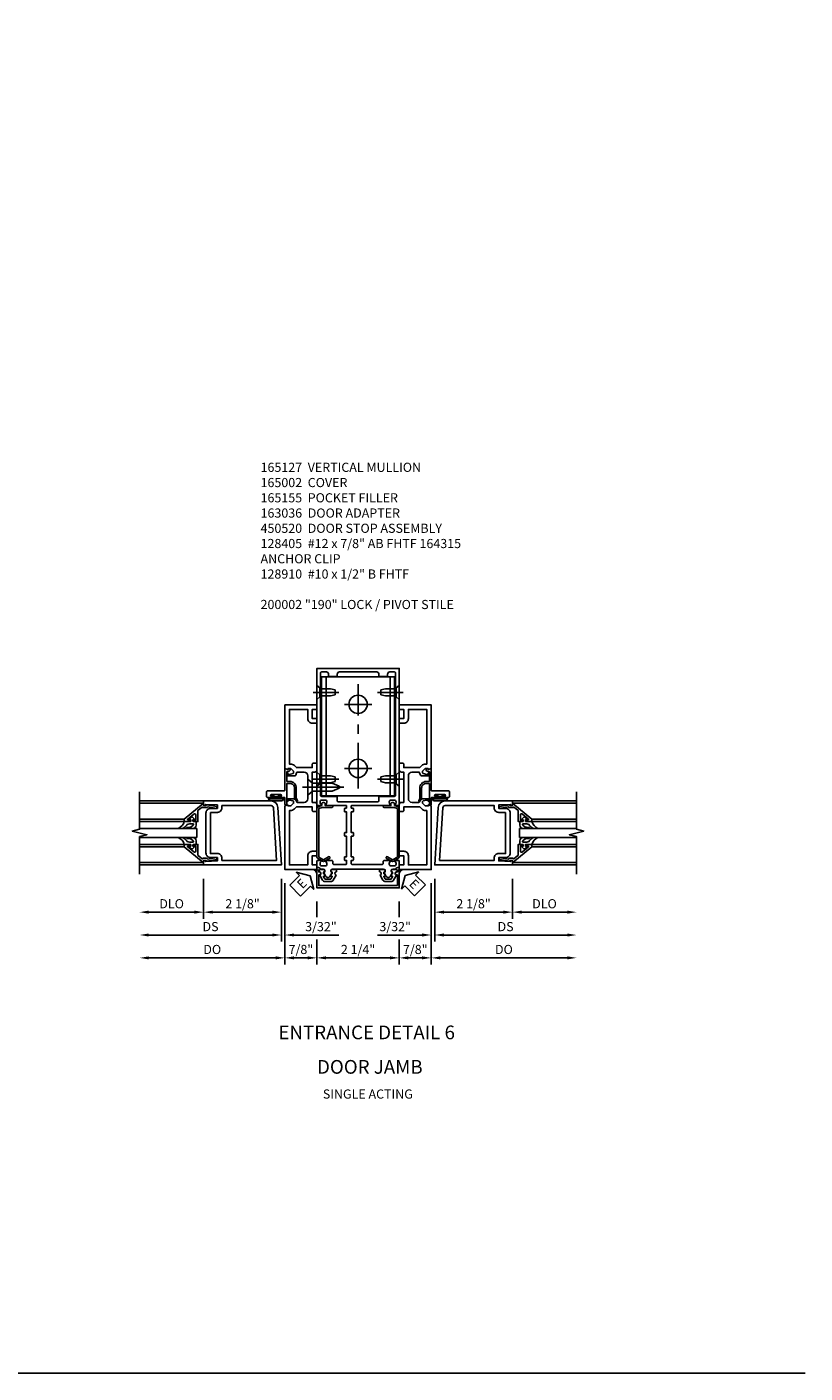
# Model space of a CAD drawing. Extents: x 0 to 113, y 0 to 73.
# Drawn here: x 92 to 113, y 0 to 37 of the extents above; entities that cross this region are included whole.
import ezdxf
from ezdxf.enums import TextEntityAlignment as Align

# ---------------------------------------------------------------- set-up
doc = ezdxf.new("R2010")
doc.units = 0
doc.header["$MEASUREMENT"] = 0
doc.linetypes.add('CENTER', pattern=[2, 1.25, -0.25, 0.25, -0.25])
doc.layers.get('0').update_dxf_attribs({"color": 4, "linetype": 'CONTINUOUS'})
for name, color, linetype in [('CENTER', 1, 'CENTER'), ('DIME', 2, 'CONTINUOUS'), ('FORMAT', 7, 'CONTINUOUS'), ('TEXT', 3, 'CONTINUOUS')]:
    doc.layers.add(name, color=color, linetype=linetype)
doc.styles.get("Standard").update_dxf_attribs({"font": 'arial.ttf'})
doc.dimstyles.new('EXT_ON-OFF', dxfattribs={"dimscale": 2, "dimtxt": 0.125, "dimasz": 0.125, "dimexe": 0.09, "dimexo": 0.1875, "dimgap": 0.05, "dimtad": 3, "dimdec": 5, "dimzin": 3, "dimdsep": 46, "dimlunit": 5, "dimtxsty": 'Standard', "dimcen": 0, "dimse2": 1, "dimazin": 0, "dimtfac": 1, "dimtdec": 5, "dimtofl": 0, "dimtmove": 0, "dimatfit": 0, "dimfxl": 1, "dimfrac": 2, "dimtolj": 1, "dimtzin": 3, "dimarcsym": 0})
doc.dimstyles.new('EXT_ON-ON', dxfattribs={"dimscale": 2, "dimtxt": 0.125, "dimasz": 0.125, "dimexe": 0.09, "dimexo": 0.1875, "dimgap": 0.05, "dimtad": 3, "dimdec": 5, "dimzin": 3, "dimdsep": 46, "dimlunit": 5, "dimtxsty": 'Standard', "dimcen": 0, "dimazin": 0, "dimtfac": 1, "dimtdec": 5, "dimtofl": 0, "dimtmove": 0, "dimatfit": 0, "dimfxl": 1, "dimfrac": 2, "dimtolj": 1, "dimtzin": 3, "dimarcsym": 0})

# ---------------------------------------------------------------- blocks, each defined once
blk = doc.blocks.new('*D147')
at = {"layer": 'DIME', "color": 0, "lineweight": -2, "transparency": 16777216}
for p, q in [((99.972, 12.889), (99.972, 12.458)), ((102.222, 12.889), (102.222, 12.458)), ((99.972, 11.849), (99.972, 11.169)), ((102.222, 11.849), (102.222, 11.169)), ((101.972, 11.349), (100.222, 11.349))]:
    blk.add_line(p, q, dxfattribs=at)
at = {"layer": 'DIME', "color": 0, "transparency": 16777216}
for points in [[(100.222, 11.391), (100.222, 11.308), (99.972, 11.349)], [(101.972, 11.391), (101.972, 11.308), (102.222, 11.349)]]:
    blk.add_solid(points, dxfattribs=at)
at = {"layer": 'DIME', "color": 0, "transparency": 16777216, "insert": (101.097, 11.579), "char_height": 0.25, "attachment_point": 5}
blk.add_mtext('\\A1;2 1/4"', dxfattribs=at)
blk = doc.blocks.new('128-910S')
for p, q in [((0, 0.192), (0, -0.193)), ((0, 0.192), (0.081, 0.122)), ((0.081, 0.122), (0.081, -0.122)), ((0.081, 0.095), (0.375, 0.095)), ((0.375, 0.095), (0.5, 0.065)), ((0.5, -0.065), (0.5, 0.065)), ((0, -0.193), (0.081, -0.122)), ((0.081, -0.095), (0.375, -0.095)), ((0.375, -0.095), (0.5, -0.065))]:
    blk.add_line(p, q)
at = {"layer": 'CENTER'}
blk.add_line((-0.106, 0), (0.598, 0), dxfattribs=at)
blk = doc.blocks.new('B164315')
for p, q in [((-1, 1.515), (-1, 4.765)), ((-1, 4.765), (1, 4.765)), ((-0.875, 1.515), (-0.875, 4.765)), ((0.875, 1.515), (0.875, 4.765)), ((1, 1.515), (1, 4.765)), ((-1, 1.515), (1, 1.515))]:
    blk.add_line(p, q)
for centre in [(0, 4.015), (0, 2.265)]:
    blk.add_circle(centre, 0.25)
at = {"layer": 'CENTER'}
for p, q in [((0, 1.713), (0, 4.567)), ((-0.375, 4.015), (0.375, 4.015)), ((-0.375, 2.265), (0.375, 2.265))]:
    blk.add_line(p, q, dxfattribs=at)
blk = doc.blocks.new('B165301')
blk.add_lwpolyline([(-0.695, -0.944, 0.57735), (-0.68, -0.935), (-0.68, -0.91, -0.57735), (-0.665, -0.901), (-0.625, -0.924, -0.267949), (-0.62, -0.933), (-0.62, -0.935, 0.414214), (-0.61, -0.945), (-0.576, -0.945, -1), (-0.496, -0.945), (-0.496, -1.035, -0.414214), (-0.526, -1.065), (-0.556, -1.065, 0.84909), (-0.653, -1.049), (-0.79, -0.97, -0.267949), (-0.83, -0.901), (-0.83, -0.749, -0.267949), (-0.79, -0.68), (-0.653, -0.601, 0.84909), (-0.556, -0.585), (-0.526, -0.585, -0.414214), (-0.496, -0.615), (-0.496, -0.705, -1), (-0.576, -0.705), (-0.61, -0.705, 0.414214), (-0.62, -0.715), (-0.62, -0.717, -0.267949), (-0.625, -0.726), (-0.665, -0.749, -0.57735), (-0.68, -0.74), (-0.68, -0.715, 0.414214), (-0.69, -0.705), (-0.694, -0.705), (-0.755, -0.741, 0.267949), (-0.76, -0.749), (-0.76, -0.901, 0.267949), (-0.755, -0.909)], format="xyb", close=True)
blk = doc.blocks.new('B165127')
for points in [[(-0.851, -0.35, -0.414214), (-0.901, -0.4), (-0.989, -0.4, -0.414214), (-1.039, -0.35), (-1.039, -0.339, -0.199773), (-1.012, -0.276, 0.669376), (-1.023, -0.25), (-1.105, -0.25, 0.414214), (-1.125, -0.27), (-1.125, -0.424, 0.427908), (-1.104, -0.444, -0.246837), (-1.03, -0.478, 0.234531), (-1.014, -0.486), (-0.955, -0.486, -0.84909), (-0.939, -0.583), (-0.879, -0.687, 0.57735), (-0.771, -0.687), (-0.711, -0.583, -0.84909), (-0.695, -0.486), (0.695, -0.486, -0.84909), (0.711, -0.583), (0.771, -0.687, 0.57735), (0.879, -0.687), (0.939, -0.583, -0.84909), (0.955, -0.486), (1.014, -0.486, 0.234531), (1.03, -0.478, -0.246837), (1.104, -0.444, 0.427908), (1.125, -0.424), (1.125, -0.27, 0.414214), (1.105, -0.25), (1.023, -0.25, 0.669376), (1.012, -0.276, -0.199773), (1.039, -0.339), (1.039, -0.35, -0.414214), (0.989, -0.4), (0.901, -0.4, -0.414214), (0.851, -0.35), (0.851, -0.339, -0.199773), (0.878, -0.276, 0.669376), (0.867, -0.25), (0.718, -0.25, 0.414214), (0.688, -0.28), (0.688, -0.331, -0.414214), (0.658, -0.361), (-0.165, -0.361, -0.414214), (-0.185, -0.341), (-0.185, -0.25), (-0.145, -0.25, 0.414214), (-0.125, -0.23), (-0.125, -0.17, 0.414214), (-0.145, -0.15), (-0.185, -0.15), (-0.185, 0.412), (-0.145, 0.412, 0.414214), (-0.125, 0.432), (-0.125, 0.492, 0.414214), (-0.145, 0.512), (-0.185, 0.512), (-0.185, 1.074), (-0.145, 1.074, 0.414214), (-0.125, 1.094), (-0.125, 1.164, 0.414214), (-0.135, 1.174), (-0.175, 1.174, -0.414214), (-0.185, 1.184), (-0.185, 1.24, -0.414214), (-0.175, 1.25), (0.867, 1.25, 0.669376), (0.878, 1.276, -0.199773), (0.851, 1.339), (0.851, 1.35, -0.414214), (0.901, 1.4), (0.989, 1.4, -0.414214), (1.039, 1.35), (1.039, 1.339, -0.199773), (1.012, 1.276, 0.669376), (1.023, 1.25), (1.105, 1.25, 0.414214), (1.125, 1.27), (1.125, 5), (-1.125, 5), (-1.125, 1.27, 0.414214), (-1.105, 1.25), (-1.023, 1.25, 0.669376), (-1.012, 1.276, -0.199773), (-1.039, 1.339), (-1.039, 1.35, -0.414214), (-0.989, 1.4), (-0.901, 1.4, -0.414214), (-0.851, 1.35), (-0.851, 1.339, -0.199773), (-0.878, 1.276, 0.669376), (-0.867, 1.25), (-0.325, 1.25, -0.414214), (-0.315, 1.24), (-0.315, 1.184, -0.414214), (-0.325, 1.174), (-0.365, 1.174, 0.414214), (-0.375, 1.164), (-0.375, 1.094, 0.414214), (-0.355, 1.074), (-0.315, 1.074), (-0.315, 0.512), (-0.355, 0.512, 0.414214), (-0.375, 0.492), (-0.375, 0.432, 0.414214), (-0.355, 0.412), (-0.315, 0.412), (-0.315, -0.15), (-0.355, -0.15, 0.414214), (-0.375, -0.17), (-0.375, -0.23, 0.414214), (-0.355, -0.25), (-0.315, -0.25), (-0.315, -0.341, -0.414214), (-0.335, -0.361), (-0.657, -0.361, -0.414214), (-0.688, -0.331), (-0.688, -0.28, 0.414214), (-0.718, -0.25), (-0.867, -0.25, 0.669376), (-0.878, -0.276, -0.199773), (-0.851, -0.339)], [(0.51, 4.9), (-0.51, 4.9, 0.414214), (-0.57, 4.84), (-0.57, 4.78), (-0.805, 4.78), (-0.805, 4.84, 0.414214), (-0.865, 4.9), (-0.995, 4.9, 0.414214), (-1.025, 4.87), (-1.025, 1.53, 0.414214), (-0.995, 1.5), (-0.59, 1.5, -0.414214), (-0.57, 1.48), (-0.57, 1.38, 0.414214), (-0.54, 1.35), (0.54, 1.35, 0.414214), (0.57, 1.38), (0.57, 1.48, -0.414214), (0.59, 1.5), (0.995, 1.5, 0.414214), (1.025, 1.53), (1.025, 4.87, 0), (1.025, 4.87, 0.414214), (0.995, 4.9), (0.865, 4.9, 0.414214), (0.805, 4.84), (0.805, 4.78), (0.57, 4.78), (0.57, 4.84, 0.414214)]]:
    blk.add_lwpolyline(points, format="xyb", close=True)
blk = doc.blocks.new('B165002')
blk.add_lwpolyline([(1.075, -0.94), (-1.075, -0.94), (-1.075, -0.646), (-1.055, -0.646, 1), (-1.055, -0.566), (-1.075, -0.566), (-1.075, -0.531, 1), (-1.125, -0.531), (-1.125, -1), (1.125, -1), (1.125, -0.531, 1), (1.075, -0.531), (1.075, -0.566), (1.055, -0.566, 1), (1.055, -0.646), (1.075, -0.646)], format="xyb", close=True)
blk = doc.blocks.new('B165155')
blk.add_lwpolyline([(-0.993, 1.25), (-1.092, 1.214, 0.315299), (-1.125, 1.167), (-1.125, -0.157, 0.267949), (-1.1, -0.2), (-0.976, -0.272, 0.267949), (-0.914, -0.272), (-0.779, -0.194, 1), (-0.804, -0.151), (-0.945, -0.232), (-1.075, -0.157), (-1.075, 1.167), (-0.984, 1.2), (-0.712, 1.2, 1), (-0.712, 1.25), (-0.897, 1.25), (-0.897, 1.3, 0.414214), (-0.927, 1.33), (-0.963, 1.33, 0.414214), (-0.993, 1.3)], format="xyb", close=True)
blk = doc.blocks.new('*D148')
at = {"layer": 'DIME', "color": 0, "lineweight": -2, "transparency": 16777216}
for p, q in [((99.097, 13.389), (99.097, 11.169)), ((99.972, 12.889), (99.972, 12.458)), ((99.972, 11.849), (99.972, 11.169)), ((99.347, 11.349), (99.722, 11.349))]:
    blk.add_line(p, q, dxfattribs=at)
at = {"layer": 'DIME', "color": 0, "transparency": 16777216}
for points in [[(99.347, 11.391), (99.347, 11.308), (99.097, 11.349)], [(99.722, 11.391), (99.722, 11.308), (99.972, 11.349)]]:
    blk.add_solid(points, dxfattribs=at)
at = {"layer": 'DIME', "color": 0, "transparency": 16777216, "insert": (99.535, 11.579), "char_height": 0.25, "attachment_point": 5}
blk.add_mtext('\\A1;7/8"', dxfattribs=at)
blk = doc.blocks.new('B128405')
blk.add_lwpolyline([(0.132, 0.108), (0, 0.219), (0, -0.219), (0.132, -0.108), (0.663, -0.108), (0.856, -0.028, 0.668179), (0.856, 0.028), (0.663, 0.108)], format="xyb", close=True)
at = {"layer": 'CENTER'}
blk.add_line((-0.147, 0), (0.984, 0), dxfattribs=at)
blk = doc.blocks.new('B163036')
blk.add_lwpolyline([(1.375, 1.117, -0.414214), (1.345, 1.087), (1.28, 1.087, -0.414214), (1.25, 1.117), (1.25, 1.277, -0.414214), (1.31, 1.337), (1.375, 1.337), (1.375, 2.162), (1.31, 2.162, -0.414214), (1.25, 2.222), (1.25, 2.382, -0.414214), (1.28, 2.412), (1.345, 2.412, -0.414214), (1.375, 2.382), (1.375, 2.287), (1.81, 2.287), (1.864, 2.342, -0.198912), (1.97, 2.385), (2, 2.385), (2, 3.875), (1.5, 3.875), (1.5, 3.625, -0.414214), (1.375, 3.5), (1.28, 3.5, -0.414214), (1.25, 3.53), (1.25, 3.595, -0.414214), (1.28, 3.625), (1.375, 3.625), (1.375, 3.875), (1.28, 3.875, -0.414214), (1.25, 3.905), (1.25, 3.97, -0.414214), (1.28, 4), (2.125, 4), (2.125, 2.26), (2.042, 2.231), (2.042, 2.26), (1.97, 2.26, 0.198912), (1.953, 2.253), (1.886, 2.186), (1.886, 2.144, 0.354119), (1.902, 2.124), (2.004, 2.102), (2.042, 2.102), (2.042, 2.131), (2.054, 2.131, -0.414214), (2.074, 2.111), (2.074, 2.082, -0.414214), (2.054, 2.062), (1.853, 2.062, -0.315299), (1.829, 2.079), (1.805, 2.146, 0.315299), (1.781, 2.162), (1.6, 2.162, 0.414214), (1.5, 2.062), (1.5, 1.437, 0.414214), (1.6, 1.337), (1.781, 1.337, 0.315299), (1.805, 1.354), (1.829, 1.421, -0.315299), (1.853, 1.437), (2.054, 1.437, -0.414214), (2.074, 1.417), (2.074, 1.388, -0.414214), (2.054, 1.368), (2.042, 1.368), (2.042, 1.397), (2.004, 1.397), (1.902, 1.376, 0.354119), (1.886, 1.356), (1.886, 1.313), (1.953, 1.247, 0.198912), (1.97, 1.239), (2.042, 1.239), (2.042, 1.268), (2.125, 1.239), (2.125, -0.5), (1.28, -0.5, -0.414214), (1.25, -0.47), (1.25, -0.405, -0.414214), (1.28, -0.375), (1.375, -0.375), (1.375, -0.125), (1.28, -0.125, -0.414214), (1.25, -0.095), (1.25, -0.03, -0.414214), (1.28, 0), (1.375, 0, -0.414214), (1.5, -0.125), (1.5, -0.375), (2, -0.375), (2, 1.114), (1.97, 1.114, -0.198912), (1.864, 1.158), (1.81, 1.212), (1.375, 1.212)], format="xyb", close=True)
blk = doc.blocks.new('B027078')
for p, q in [((-0.174, 0.156), (-0.174, -0.156)), ((-0.154, 0.156), (-0.154, -0.156)), ((-0.1, 0.156), (-0.1, -0.156)), ((-0.08, 0.156), (-0.08, -0.156)), ((-0.021, 0.077), (-0.08, 0.077)), ((-0.062, -0.062), (-0.062, 0.062)), ((-0.006, 0.062), (-0.062, 0.062)), ((-0.021, 0.077), (-0.021, 0.135)), ((-0.006, 0.135), (-0.021, 0.135)), ((-0.006, 0.062), (-0.006, 0.135)), ((-0.08, -0.077), (-0.021, -0.077)), ((-0.062, -0.062), (-0.006, -0.062)), ((-0.021, -0.135), (-0.021, -0.077)), ((-0.021, -0.135), (-0.006, -0.135)), ((-0.006, -0.135), (-0.006, -0.062))]:
    blk.add_line(p, q)
for centre, radius, start, end in [((-0.127, 0.156), 0.047, 0, 180), ((-0.127, 0.156), 0.027, 0, 180), ((-0.127, -0.156), 0.047, 180, 0), ((-0.127, -0.156), 0.027, 180, 0)]:
    blk.add_arc(centre, radius, start, end)
blk = doc.blocks.new('B450086')
at = {"color": 4, "linetype": 'Continuous'}
blk.add_lwpolyline([(0.042, 0.83, 0.414214), (0.032, 0.82), (0.032, 0.742, 0.414214), (0.157, 0.617), (0.438, 0.617, -0.137462), (0.47, 0.608), (0.525, 0.556, -0.549968), (0.51, 0.536), (0.442, 0.566, 0.104525), (0.438, 0.567), (0.157, 0.567, -0.414214), (-0.018, 0.742), (-0.018, 0.82, 0.414214), (-0.028, 0.83), (-0.274, 0.83, 0.468661), (-0.294, 0.806, -0.366796), (-0.332, 0.739, -0.519853), (-0.366, 0.763), (-0.366, 0.779, -0.414214), (-0.36, 0.785), (-0.353, 0.785, 0.517064), (-0.343, 0.799), (-0.367, 0.867, -0.517064), (-0.358, 0.88), (0.222, 0.88, 0.414214), (0.232, 0.89), (0.232, 1.349, -0.414214), (0.263, 1.38), (0.389, 1.38, -0.414214), (0.42, 1.349), (0.42, 1.227, -1), (0.386, 1.227), (0.386, 1.245, 1), (0.34, 1.245), (0.34, 0.995, 1), (0.386, 0.995), (0.386, 1.013, -1), (0.42, 1.013), (0.42, 0.89, 0.414214), (0.43, 0.88), (0.61, 0.88, -0.517064), (0.619, 0.867), (0.609, 0.837, -0.318336), (0.599, 0.83)], format="xyb", close=True, dxfattribs=at)
blk = doc.blocks.new('B450520')
for name, p, rotation in [('B450086', (-0.88, 2.388), 270), ('B027078', (0.24, 2.049), 90)]:
    blk.add_blockref(name, p, dxfattribs=dict(rotation=rotation))
blk = doc.blocks.new('*D143')
at = {"layer": 'DIME', "color": 0, "lineweight": -2, "transparency": 16777216}
for p, q in [((96.878, 13.514), (96.878, 12.419)), ((99.003, 13.514), (99.003, 12.419)), ((98.753, 12.599), (97.128, 12.599))]:
    blk.add_line(p, q, dxfattribs=at)
at = {"layer": 'DIME', "color": 0, "transparency": 16777216}
for points in [[(97.128, 12.641), (97.128, 12.558), (96.878, 12.599)], [(98.753, 12.641), (98.753, 12.558), (99.003, 12.599)]]:
    blk.add_solid(points, dxfattribs=at)
at = {"layer": 'DIME', "color": 0, "transparency": 16777216, "insert": (97.941, 12.829), "char_height": 0.25, "attachment_point": 5}
blk.add_mtext('\\A1;2 1/8"', dxfattribs=at)
blk = doc.blocks.new('*D144')
at = {"layer": 'DIME', "color": 0, "lineweight": -2, "transparency": 16777216}
for p, q in [((96.878, 13.514), (96.878, 12.419)), ((96.628, 12.599), (95.378, 12.599))]:
    blk.add_line(p, q, dxfattribs=at)
at = {"layer": 'DIME', "color": 0, "transparency": 16777216}
for points in [[(95.378, 12.641), (95.378, 12.558), (95.128, 12.599)], [(96.628, 12.641), (96.628, 12.558), (96.878, 12.599)]]:
    blk.add_solid(points, dxfattribs=at)
at = {"layer": 'DIME', "color": 0, "transparency": 16777216, "insert": (96.003, 12.829), "char_height": 0.25, "attachment_point": 5}
blk.add_mtext('\\A1;DLO', dxfattribs=at)
blk = doc.blocks.new('*D145')
at = {"layer": 'DIME', "color": 0, "lineweight": -2, "transparency": 16777216}
for p, q in [((99.003, 13.514), (99.003, 11.794)), ((98.753, 11.974), (95.378, 11.974))]:
    blk.add_line(p, q, dxfattribs=at)
at = {"layer": 'DIME', "color": 0, "transparency": 16777216}
for points in [[(95.378, 12.016), (95.378, 11.933), (95.128, 11.974)], [(98.753, 12.016), (98.753, 11.933), (99.003, 11.974)]]:
    blk.add_solid(points, dxfattribs=at)
at = {"layer": 'DIME', "color": 0, "transparency": 16777216, "insert": (97.066, 12.204), "char_height": 0.25, "attachment_point": 5}
blk.add_mtext('\\A1;DS', dxfattribs=at)
blk = doc.blocks.new('*D146')
at = {"layer": 'DIME', "color": 0, "lineweight": -2, "transparency": 16777216}
for p, q in [((99.097, 13.389), (99.097, 11.169)), ((98.847, 11.349), (95.378, 11.349))]:
    blk.add_line(p, q, dxfattribs=at)
at = {"layer": 'DIME', "color": 0, "transparency": 16777216}
for points in [[(95.378, 11.391), (95.378, 11.308), (95.128, 11.349)], [(98.847, 11.391), (98.847, 11.308), (99.097, 11.349)]]:
    blk.add_solid(points, dxfattribs=at)
at = {"layer": 'DIME', "color": 0, "transparency": 16777216, "insert": (97.113, 11.579), "char_height": 0.25, "attachment_point": 5}
blk.add_mtext('\\A1;DO', dxfattribs=at)
blk = doc.blocks.new('*D149')
at = {"layer": 'DIME', "color": 0, "lineweight": -2, "transparency": 16777216}
for p, q in [((99.003, 13.514), (99.003, 11.794)), ((99.097, 13.389), (99.097, 11.794)), ((98.753, 11.974), (98.503, 11.974)), ((99.347, 11.974), (100.57, 11.974))]:
    blk.add_line(p, q, dxfattribs=at)
at = {"layer": 'DIME', "color": 0, "transparency": 16777216}
for points in [[(98.753, 12.016), (98.753, 11.933), (99.003, 11.974)], [(99.347, 12.016), (99.347, 11.933), (99.097, 11.974)]]:
    blk.add_solid(points, dxfattribs=at)
at = {"layer": 'DIME', "color": 0, "transparency": 16777216, "insert": (100.083, 12.204), "char_height": 0.25, "attachment_point": 5}
blk.add_mtext('\\A1;3/32"', dxfattribs=at)
blk = doc.blocks.new('B200041')
blk.add_lwpolyline([(0.068, -0.306), (0.07, -0.306, -0.414214), (0.078, -0.314), (0.078, -0.348, -0.414214), (0.07, -0.356), (0.026, -0.356), (-0.023, -0.084), (-0.023, -0.064), (0, -0.067), (0, 0), (-0.053, 0, -0.63707), (-0.059, 0.013), (0.375, 0.53), (0.438, 0.53), (0.438, 0.393, -0.414214), (0.406, 0.361), (0.398, 0.361), (0.398, 0.424, 0.700208), (0.37, 0.434), (0.232, 0.27, 0.63707), (0.256, 0.217), (0.398, 0.217), (0.398, 0.277), (0.406, 0.277, -0.414214), (0.438, 0.245), (0.438, 0.159), (0.154, 0.159, 0.221695), (0.13, 0.148), (0.041, 0.041, -0.202003), (0.058, 0), (0.058, -0.068, -0.243549), (0.033, -0.115)], format="xyb", close=True)
blk = doc.blocks.new('B027563-M5')
blk.add_lwpolyline([(0.237, -0.033), (0.237, 0.073, -0.122769), (0.252, 0.132, 0.135651), (0.36, 0.257), (0.36, 0.377, -0.214709), (0.172, 0.211), (0.172, 0.044, -0.427379), (0.162, 0.034), (0.126, 0.034, -0.601007), (0.118, 0.049), (0.129, 0.069, 0.919964), (0.112, 0.08), (0.053, 0.018, 0.417539), (0.053, -0.01), (0.113, -0.073, 0.902954), (0.129, -0.061), (0.117, -0.041, -0.588539), (0.126, -0.026), (0.162, -0.026, -0.437855), (0.172, -0.037), (0.172, -0.095, 0.414168), (0.192, -0.115), (0.27, -0.115, 0.415817), (0.36, -0.025), (0.359, 0.077, 0.075933), (0.352, 0.134, 0.99043), (0.332, 0.132), (0.334, 0.108, -0.262094), (0.252, -0.042, -0.564899), (0.237, -0.033, -0.564899)], format="xyb")
blk = doc.blocks.new('S200GT01')
for p, q in [((-0.061, -0.008), (-0.061, -1.75)), ((0.625, -1.75), (0.625, -0.188)), ((0.875, -0.188), (0.625, -0.188)), ((0.875, -1.75), (0.875, -0.188)), ((1.561, -0.008), (1.561, -1.75)), ((0.375, -0.53), (0.375, -1.75)), ((0.438, -1.75), (0.438, -0.53)), ((1.062, -1.75), (1.062, -0.53)), ((1.125, -0.53), (1.125, -1.75))]:
    blk.add_line(p, q)
at = {"extrusion": (0, 0, -1), "zscale": -1, "rotation": 180}
for name, p in [('B200041', (0, 0)), ('B027563-M5', (-0.266, -0.318))]:
    blk.add_blockref(name, p, dxfattribs=at)
at = {"rotation": 180}
for name, p in [('B200041', (1.5, 0)), ('B027563-M5', (1.234, -0.318))]:
    blk.add_blockref(name, p, dxfattribs=at)
blk = doc.blocks.new('B200002')
for points in [[(2.157, 1.547), (2.157, 0.453, -0.414214), (2.032, 0.328), (1.845, 0.328), (1.845, 0.234), (2.169, 0.218), (2.169, 0.25), (2.219, 0.25), (2.219, 0.125), (0.094, 0.125), (0.19, 1.699, -0.396433), (0.377, 1.875), (2.219, 1.875), (2.219, 1.75), (2.169, 1.75), (2.169, 1.782), (1.845, 1.766), (1.845, 1.672), (2.032, 1.672, -0.414214)], [(2.032, 1.563), (2.032, 0.437), (1.845, 0.437, 0.414214), (1.72, 0.312), (1.72, 0.25), (0.227, 0.25), (0.315, 1.691, -0.396433), (0.378, 1.75), (1.72, 1.75), (1.72, 1.688, 0.414214), (1.845, 1.563)]]:
    blk.add_lwpolyline(points, format="xyb", close=True)
blk = doc.blocks.new('ESEAL1')
at = {"layer": 'TEXT', "color": 7}
for p, q in [((-0.575, 0.21), (-0.575, -0.21)), ((-0.575, 0.21), (-0.196, 0.21)), ((-0.196, 0.338), (0, 0)), ((-0.196, 0.21), (-0.196, 0.338)), ((-0.196, -0.338), (0, 0)), ((-0.575, -0.21), (-0.196, -0.21)), ((-0.196, -0.21), (-0.196, -0.338))]:
    blk.add_line(p, q, dxfattribs=at)
at = {"layer": 'TEXT', "color": 3}
blk.add_text('E', height=0.25, dxfattribs=at).set_placement((-0.413, -0.116))
blk = doc.blocks.new('*D150')
at = {"layer": 'DIME', "color": 0, "lineweight": -2, "transparency": 16777216}
for p, q in [((103.191, 13.514), (103.191, 12.419)), ((105.316, 13.514), (105.316, 12.419)), ((103.441, 12.599), (105.066, 12.599))]:
    blk.add_line(p, q, dxfattribs=at)
at = {"layer": 'DIME', "color": 0, "transparency": 16777216}
for points in [[(103.441, 12.641), (103.441, 12.558), (103.191, 12.599)], [(105.066, 12.641), (105.066, 12.558), (105.316, 12.599)]]:
    blk.add_solid(points, dxfattribs=at)
at = {"layer": 'DIME', "color": 0, "transparency": 16777216, "insert": (104.253, 12.829), "char_height": 0.25, "attachment_point": 5}
blk.add_mtext('\\A1;2 1/8"', dxfattribs=at)
blk = doc.blocks.new('*D151')
at = {"layer": 'DIME', "color": 0, "lineweight": -2, "transparency": 16777216}
for p, q in [((105.316, 13.514), (105.316, 12.419)), ((105.566, 12.599), (106.816, 12.599))]:
    blk.add_line(p, q, dxfattribs=at)
at = {"layer": 'DIME', "color": 0, "transparency": 16777216}
for points in [[(105.566, 12.641), (105.566, 12.558), (105.316, 12.599)], [(106.816, 12.641), (106.816, 12.558), (107.066, 12.599)]]:
    blk.add_solid(points, dxfattribs=at)
at = {"layer": 'DIME', "color": 0, "transparency": 16777216, "insert": (106.191, 12.829), "char_height": 0.25, "attachment_point": 5}
blk.add_mtext('\\A1;DLO', dxfattribs=at)
blk = doc.blocks.new('*D152')
at = {"layer": 'DIME', "color": 0, "lineweight": -2, "transparency": 16777216}
for p, q in [((103.191, 13.514), (103.191, 11.794)), ((103.441, 11.974), (106.816, 11.974))]:
    blk.add_line(p, q, dxfattribs=at)
at = {"layer": 'DIME', "color": 0, "transparency": 16777216}
for points in [[(103.441, 12.016), (103.441, 11.933), (103.191, 11.974)], [(106.816, 12.016), (106.816, 11.933), (107.066, 11.974)]]:
    blk.add_solid(points, dxfattribs=at)
at = {"layer": 'DIME', "color": 0, "transparency": 16777216, "insert": (105.128, 12.204), "char_height": 0.25, "attachment_point": 5}
blk.add_mtext('\\A1;DS', dxfattribs=at)
blk = doc.blocks.new('*D153')
at = {"layer": 'DIME', "color": 0, "lineweight": -2, "transparency": 16777216}
for p, q in [((103.097, 13.389), (103.097, 11.169)), ((103.347, 11.349), (106.816, 11.349))]:
    blk.add_line(p, q, dxfattribs=at)
at = {"layer": 'DIME', "color": 0, "transparency": 16777216}
for points in [[(103.347, 11.391), (103.347, 11.308), (103.097, 11.349)], [(106.816, 11.391), (106.816, 11.308), (107.066, 11.349)]]:
    blk.add_solid(points, dxfattribs=at)
at = {"layer": 'DIME', "color": 0, "transparency": 16777216, "insert": (105.082, 11.579), "char_height": 0.25, "attachment_point": 5}
blk.add_mtext('\\A1;DO', dxfattribs=at)
blk = doc.blocks.new('*D154')
at = {"layer": 'DIME', "color": 0, "lineweight": -2, "transparency": 16777216}
for p, q in [((103.097, 13.389), (103.097, 11.794)), ((103.191, 13.514), (103.191, 11.794)), ((102.847, 11.974), (101.624, 11.974)), ((103.441, 11.974), (103.691, 11.974))]:
    blk.add_line(p, q, dxfattribs=at)
at = {"layer": 'DIME', "color": 0, "transparency": 16777216}
for points in [[(102.847, 12.016), (102.847, 11.933), (103.097, 11.974)], [(103.441, 12.016), (103.441, 11.933), (103.191, 11.974)]]:
    blk.add_solid(points, dxfattribs=at)
at = {"layer": 'DIME', "color": 0, "transparency": 16777216, "insert": (102.111, 12.204), "char_height": 0.25, "attachment_point": 5}
blk.add_mtext('\\A1;3/32"', dxfattribs=at)
blk = doc.blocks.new('ESEAL2')
at = {"layer": 'TEXT', "color": 7}
for p, q in [((0.196, 0.338), (0, 0)), ((0.196, -0.338), (0, 0)), ((0.196, 0.21), (0.196, 0.338)), ((0.575, 0.21), (0.196, 0.21)), ((0.575, 0.21), (0.575, -0.21)), ((0.575, -0.21), (0.196, -0.21)), ((0.196, -0.21), (0.196, -0.338))]:
    blk.add_line(p, q, dxfattribs=at)
at = {"layer": 'TEXT', "color": 3}
blk.add_text('E', height=0.25, dxfattribs=at).set_placement((0.247, -0.116))
blk = doc.blocks.new('*D155')
at = {"layer": 'DIME', "color": 0, "lineweight": -2, "transparency": 16777216}
for p, q in [((103.097, 13.389), (103.097, 11.169)), ((102.222, 12.889), (102.222, 12.458)), ((102.222, 11.849), (102.222, 11.169)), ((102.472, 11.349), (102.847, 11.349))]:
    blk.add_line(p, q, dxfattribs=at)
at = {"layer": 'DIME', "color": 0, "transparency": 16777216}
for points in [[(102.472, 11.391), (102.472, 11.308), (102.222, 11.349)], [(102.847, 11.391), (102.847, 11.308), (103.097, 11.349)]]:
    blk.add_solid(points, dxfattribs=at)
at = {"layer": 'DIME', "color": 0, "transparency": 16777216, "insert": (102.66, 11.579), "char_height": 0.25, "attachment_point": 5}
blk.add_mtext('\\A1;7/8"', dxfattribs=at)

msp = doc.modelspace()

# ---------------------------------------------------------------- linework, layer by layer
for p, q in [((99.97213401, 14.12115352), (99.97213401, 17.98226987)), ((96.87838089, 15.63851987), (95.12838089, 15.63851987)), ((105.31588713, 15.63851987), (107.06588713, 15.63851987)), ((96.87838402, 13.88851987), (95.12838089, 13.88851987)), ((105.315884, 13.88851987), (107.06588713, 13.88851987))]:
    msp.add_line(p, q)
for points in [[(95.12838089, 13.63851987), (95.12838089, 14.66351987), (95.32838089, 14.71351987), (94.92838089, 14.81351987), (95.12838089, 14.86351987), (95.12838089, 15.88851987)], [(107.06588713, 13.63851987), (107.06588713, 14.66351987), (106.86588713, 14.71351987), (107.26588713, 14.81351987), (107.06588713, 14.86351987), (107.06588713, 15.88851987)]]:
    msp.add_lwpolyline(points)
for centre, radius, start, end in [((99.84713402, 13.63851987), 0.125, 0, 90), ((99.87838402, 13.66976987), 0.09375, 0, 90), ((99.90963402, 13.70101987), 0.0625, 0, 90), ((99.94088402, 13.73226987), 0.03125, 0, 90), ((102.34713402, 13.63851987), 0.125, 90, 180), ((102.31588402, 13.66976987), 0.09375, 90, 180), ((102.28463402, 13.70101987), 0.0625, 90, 180), ((102.25338402, 13.73226987), 0.03125, 90, 180)]:
    msp.add_arc(centre, radius, start, end)
at = {"layer": 'FORMAT'}
msp.add_lwpolyline([(113.31087811, 0.00000007), (0, 0.00000007), (0, 72.59425025)], dxfattribs=at)

# ---------------------------------------------------------------- block references
for name, p in [('B165127', (101.09713401, 14.26351987)), ('128-910S', (99.97213401, 18.60651987)), ('B163036', (100.972134, 14.26351987)), ('B128405', (99.72210402, 16.01351987)), ('128-910S', (99.97213401, 16.23151987)), ('B450520', (103.097134, 13.76351987)), ('B165155', (101.09713401, 14.26351987)), ('B200002', (103.097134, 13.76351987)), ('B165002', (101.09713402, 14.26351987))]:
    msp.add_blockref(name, p)
at = {"xscale": -1}
for name, p in [('B164315', (101.09713401, 14.26351987)), ('128-910S', (102.22213401, 18.60651987)), ('B163036', (101.22213402, 14.26351987)), ('B450520', (99.09713402, 13.76351987)), ('128-910S', (102.22213401, 16.23151987)), ('B200002', (99.09713402, 13.76351987)), ('B165155', (101.09713401, 14.26351987))]:
    msp.add_blockref(name, p, dxfattribs=at)
at = {"xscale": -1, "rotation": 270}
for name, p in [('S200GT01', (96.87838402, 14.01341987)), ('B165301', (101.09713401, 14.26351987))]:
    msp.add_blockref(name, p, dxfattribs=at)
for name, p, rotation in [('S200GT01', (105.315884, 14.01341987), 90.00000000000001), ('ESEAL1', (99.78694294, 13.59265158), 45), ('B165301', (101.09713401, 14.26351987), 90.00000000000001), ('ESEAL2', (102.38122491, 13.60442896), 315)]:
    msp.add_blockref(name, p, dxfattribs=dict(rotation=rotation))

# ---------------------------------------------------------------- texts
at = {"color": 2, "linetype": 'Continuous'}
msp.add_text('ENTRANCE DETAIL 6', height=0.375, dxfattribs=at).set_placement((101.3332138, 9.12472996), align=Align.CENTER)
at = {"color": 7, "linetype": 'Continuous'}
msp.add_text('DOOR JAMB', height=0.375, dxfattribs=at).set_placement((101.41910705, 8.18233321), align=Align.CENTER)
at = {"color": 7, "insert": (101.3643285, 7.75255047), "char_height": 0.25, "width": 6.6875, "attachment_point": 2}
msp.add_mtext('SINGLE ACTING', dxfattribs=at)
at = {"layer": 'TEXT', "insert": (98.4332759, 24.88368721), "char_height": 0.25, "width": 5.5361143311, "attachment_point": 1}
msp.add_mtext('165127  VERTICAL MULLION 165002  COVER \\P165155  POCKET FILLER \\P163036  DOOR ADAPTER \\P450520  DOOR STOP ASSEMBLY 128405  #12 x 7/8" AB FHTF 164315  ANCHOR CLIP \\P128910  #10 x 1/2" B FHTF\\P\\P200002 "190" LOCK / PIVOT STILE', dxfattribs=at)

# ---------------------------------------------------------------- dimensions: what is measured, and where the dimension line sits
at = {"layer": 'DIME'}
for base, p1, text, picture, middle in [((95.12838089, 12.59945943), (96.87838402, 13.88851987), 'DLO', '*D144', (96.00338245, 12.828808)), ((95.12838089, 11.97445943), (99.00338402, 13.88851987), 'DS', '*D145', (97.06588245, 12.20372273)), ((95.12838089, 11.34945943), (99.09713402, 13.76351987), 'DO', '*D146', (97.11275745, 11.578808))]:
    dim = msp.add_linear_dim(base=base, p1=p1, p2=(95.12838089, 13.63851987), angle=180, text=text, dimstyle='EXT_ON-OFF', override={"dimpost": '"'}, dxfattribs=at)
    dim.commit()
    dim.dimension.update_dxf_attribs({"geometry": picture, "text_midpoint": middle})
for base, p2, picture, middle in [((96.87838402, 12.59945943), (96.87838402, 13.88851987), '*D143', (97.94088402, 12.82872273)), ((99.09713402, 11.97445943), (99.09713402, 13.76351987), '*D149', (100.0834744, 12.203808))]:
    dim = msp.add_linear_dim(base=base, p1=(99.00338402, 13.88851987), p2=p2, angle=180, dimstyle='EXT_ON-ON', override={"dimdec": 7, "dimlunit": 5, "dimpost": '"'}, dxfattribs=at)
    dim.commit()
    dim.dimension.update_dxf_attribs({"geometry": picture, "text_midpoint": middle})
dim = msp.add_linear_dim(base=(99.97213402, 11.34945943), p1=(99.09713402, 13.76351987), p2=(99.97213402, 13.26351987), angle=180, dimstyle='EXT_ON-ON', override={"dimpost": '"'}, dxfattribs=at)
dim.commit()
dim.dimension.update_dxf_attribs({"geometry": '*D148', "text_midpoint": (99.53463402, 11.34945943), "dimtype": 160})
for base, p1, p2, override, picture, middle in [((103.097134, 11.97445943), (103.190884, 13.88851987), (103.097134, 13.76351987), {"dimdec": 7, "dimlunit": 5, "dimpost": '"'}, '*D154', (102.11079362, 12.203808)), ((103.097134, 11.34945943), (102.22213402, 13.26351987), (103.097134, 13.76351987), {"dimpost": '"'}, '*D155', (102.65963401, 11.57872273)), ((105.315884, 12.59945943), (103.190884, 13.88851987), (105.315884, 13.88851987), {"dimdec": 7, "dimlunit": 5, "dimpost": '"'}, '*D150', (104.253384, 12.82872273)), ((99.97213401, 11.34945943), (102.22213401, 13.26351987), (99.97213401, 13.26351987), {"dimpost": '"'}, '*D147', (101.09713401, 11.57872273))]:
    dim = msp.add_linear_dim(base=base, p1=p1, p2=p2, dimstyle='EXT_ON-ON', override=override, dxfattribs=at)
    dim.commit()
    dim.dimension.update_dxf_attribs({"geometry": picture, "text_midpoint": middle})
for base, p1, text, picture, middle in [((107.06588713, 11.34945943), (103.097134, 13.76351987), 'DO', '*D153', (105.08151056, 11.578808)), ((107.06588713, 11.97445943), (103.190884, 13.88851987), 'DS', '*D152', (105.12838556, 12.20372273)), ((107.06588713, 12.59945943), (105.315884, 13.88851987), 'DLO', '*D151', (106.19088556, 12.828808))]:
    dim = msp.add_linear_dim(base=base, p1=p1, p2=(107.06588713, 13.63851987), text=text, dimstyle='EXT_ON-OFF', override={"dimpost": '"'}, dxfattribs=at)
    dim.commit()
    dim.dimension.update_dxf_attribs({"geometry": picture, "text_midpoint": middle})

doc.saveas('drawing.dxf')
